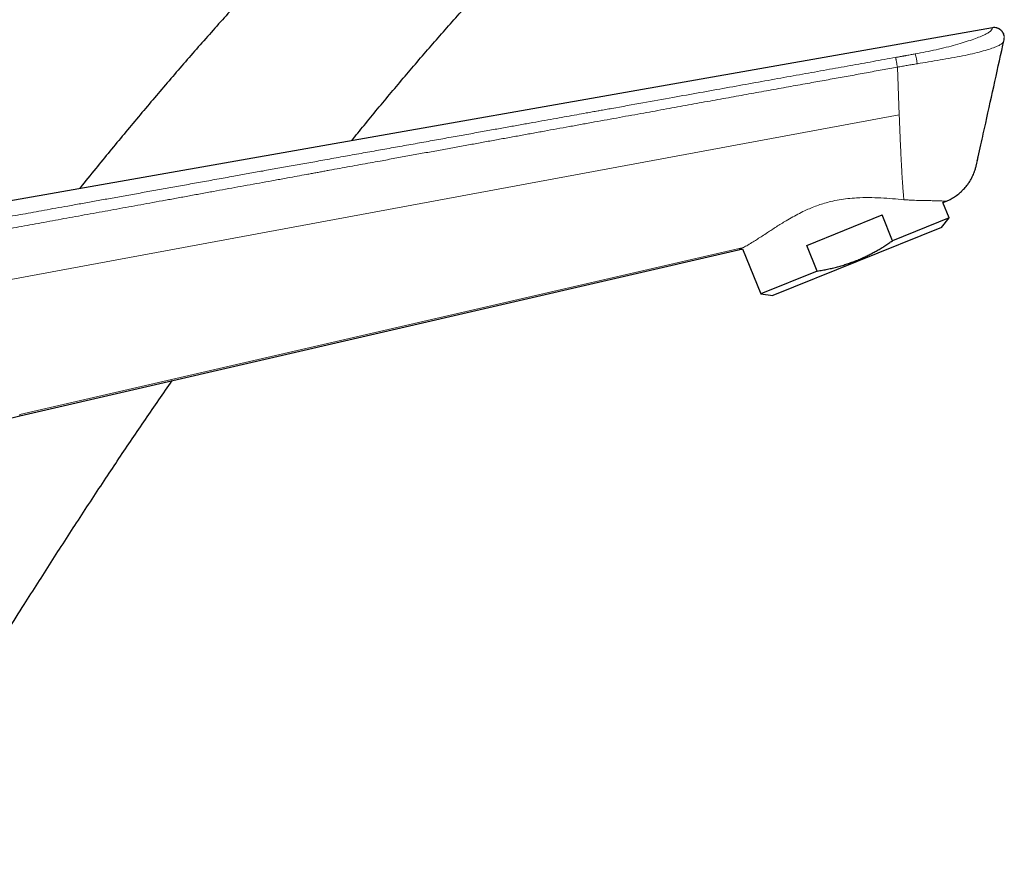
# Model space of a CAD drawing. Units: millimetres. Extents: x 8 to 1026, y 12 to 693.
# Drawn here: x 865 to 981, y 524 to 623 of the extents above; entities that cross this region are included whole.
import ezdxf

# ---------------------------------------------------------------- set-up
doc = ezdxf.new("R2010")
doc.units = ezdxf.units.MM

msp = doc.modelspace()

# ---------------------------------------------------------------- linework, layer by layer
at = {"color": 7, "linetype": 'Continuous', "lineweight": 30}
for p, q in [((979.89, 621.57), (828.94, 594.96)), ((981.21, 620.84), (981.22, 620.81)), ((978.1, 605.84), (978.16, 606.07)), ((976.92, 602.99), (976.97, 603.06)), ((974.77, 599.1), (974.04, 600.9)), ((957.97, 595.85), (966.86, 599.44)), ((968.09, 596.4), (966.86, 599.44)), ((974.77, 599.1), (968.09, 596.4)), ((973.88, 597.96), (974.77, 599.1)), ((973.88, 597.96), (963.91, 593.94)), ((959.2, 592.81), (957.97, 595.85)), ((864.97, 575.7), (949.9, 595.31)), ((950.37, 595.42), (952.52, 590.11)), ((963.91, 593.94), (953.95, 589.91)), ((959.2, 592.81), (952.52, 590.11)), ((952.52, 590.11), (953.95, 589.91))]:
    msp.add_line(p, q, dxfattribs=at)
at = {"color": 252, "linetype": 'Continuous', "lineweight": 0}
for p, q in [((981.29, 620.29), (981.29, 620.29)), ((968.67, 616.91), (968.88, 611.28)), ((864.97, 592.02), (968.88, 611.28)), ((864.97, 575.86), (950.48, 595.61)), ((864.97, 592.02), (829.26, 585.4))]:
    msp.add_line(p, q, dxfattribs=at)
at = {"color": 7, "linetype": 'Continuous', "lineweight": 30, "flags": 128}
msp.add_lwpolyline([(981.17, 620.93), (981.19, 620.88), (981.21, 620.84)], dxfattribs=at)
at = {"color": 7, "linetype": 'Continuous', "lineweight": 30}
for start, end in [(71.9467, 100), (55.0347, 70.6967)]:
    msp.add_arc((980.09, 620.39), 1.2, start, end, dxfattribs=at)
at = {"color": 252, "linetype": 'Continuous', "lineweight": 0}
for centre, radius, start, end in [((980.09, 620.39), 1.2, 357.1355, 20.3934), ((961.53, 615.79), 9.61, 9.1737, 16.2699)]:
    msp.add_arc(centre, radius, start, end, dxfattribs=at)
at = {"color": 7, "linetype": 'Continuous', "lineweight": 30}
for points, knots in [([(913.12, 647.82), (913.04, 647.73), (912.32, 647.04), (910.98, 645.72), (909.11, 643.88), (907.26, 642.02), (905.42, 640.16), (903.61, 638.31), (901.82, 636.45), (900.03, 634.59), (898.24, 632.7), (896.45, 630.79), (894.66, 628.86), (892.88, 626.92), (891.11, 624.96), (889.35, 623), (887.6, 621.03), (885.85, 619.05), (884.12, 617.06), (882.4, 615.06), (880.69, 613.05), (878.99, 611.03), (877.3, 609.01), (875.62, 606.97), (873.89, 604.86), (872.7, 603.39), (872.06, 602.59), (872.03, 602.56)], [0, 0, 0, 0, 0.006073, 0.04897, 0.09188, 0.1348, 0.177731, 0.219906, 0.262091, 0.304285, 0.346489, 0.389564, 0.432647, 0.47574, 0.518841, 0.56195, 0.605066, 0.64819, 0.69132, 0.734456, 0.777598, 0.820745, 0.863897, 0.907052, 0.950212, 0.99769, 1, 1, 1, 1]), ([(904.19, 608.23), (904.68, 608.83), (905.7, 610.08), (907.25, 611.98), (908.87, 613.91), (910.49, 615.84), (912.13, 617.76), (913.78, 619.67), (915.44, 621.56), (917.11, 623.44), (918.74, 625.26), (920.34, 627.02), (921.91, 628.71), (923.31, 630.21), (924.2, 631.15), (924.56, 631.53)], [0, 0, 0, 0, 0.0748, 0.156318, 0.237802, 0.319253, 0.40067, 0.482054, 0.563406, 0.644726, 0.726015, 0.800504, 0.874969, 0.949411, 1, 1, 1, 1]), ([(980.78, 621.38), (980.77, 621.38), (980.73, 621.41), (980.65, 621.45), (980.56, 621.5), (980.46, 621.54), (980.4, 621.55), (980.37, 621.56)], [0, 0, 0, 0, 0.088524, 0.329808, 0.566807, 0.79902, 1, 1, 1, 1]), ([(980.79, 621.37), (980.78, 621.37), (980.78, 621.38), (980.77, 621.38), (980.76, 621.39)], [0, 0, 0, 0, 0.563761, 1, 1, 1, 1]), ([(981.22, 620.81), (981.22, 620.82), (981.21, 620.83), (981.2, 620.87), (981.18, 620.91), (981.16, 620.94), (981.14, 620.98), (981.12, 621.02), (981.09, 621.06), (981.05, 621.12), (981, 621.18), (980.94, 621.24), (980.88, 621.3), (980.83, 621.34), (980.79, 621.37), (980.78, 621.38)], [0, 0, 0, 0, 0.038783, 0.109194, 0.172078, 0.229833, 0.284649, 0.338295, 0.391982, 0.50157, 0.614131, 0.72677, 0.836722, 0.944702, 1, 1, 1, 1]), ([(978.15, 606.06), (978.17, 606.15), (978.3, 606.71), (978.61, 608.12), (979.63, 612.73), (980.54, 616.85), (981.27, 620.13)], [0, 0, 0, 0, 0.018445, 0.119896, 0.301057, 1, 1, 1, 1]), ([(981.28, 620.6), (981.27, 620.6), (981.27, 620.62), (981.27, 620.64), (981.26, 620.66), (981.26, 620.68), (981.25, 620.7), (981.24, 620.74), (981.23, 620.78), (981.22, 620.8), (981.21, 620.82), (981.21, 620.82)], [0, 0, 0, 0, 0.138076, 0.248319, 0.343289, 0.427073, 0.503882, 0.650561, 0.803675, 0.967109, 1, 1, 1, 1]), ([(981.26, 620.1), (981.26, 620.11), (981.27, 620.13), (981.27, 620.16), (981.28, 620.19), (981.28, 620.22), (981.28, 620.24), (981.29, 620.25), (981.29, 620.27), (981.29, 620.28), (981.29, 620.3), (981.29, 620.31), (981.29, 620.33), (981.29, 620.33), (981.29, 620.34)], [0, 0, 0, 0, 0.135303, 0.272906, 0.414003, 0.554873, 0.62685, 0.696614, 0.763422, 0.826526, 0.885178, 0.938633, 0.992139, 1, 1, 1, 1]), ([(977.78, 604.6), (977.81, 604.66), (977.85, 604.79), (977.91, 604.99), (977.96, 605.18), (978.02, 605.43), (978.08, 605.73), (978.13, 605.95), (978.16, 606.07)], [0, 0, 0, 0, 0.133658, 0.268262, 0.40378, 0.540149, 0.769186, 1, 1, 1, 1]), ([(976.97, 603.06), (977, 603.09), (977.08, 603.21), (977.21, 603.41), (977.37, 603.68), (977.51, 603.95), (977.64, 604.23), (977.73, 604.45), (977.77, 604.57), (977.78, 604.6)], [0, 0, 0, 0, 0.066641, 0.243278, 0.419914, 0.596539, 0.773147, 0.949742, 1, 1, 1, 1]), ([(976.33, 602.32), (976.34, 602.33), (976.43, 602.42), (976.59, 602.58), (976.79, 602.82), (976.91, 602.98), (976.97, 603.06)], [0, 0, 0, 0, 0.066959, 0.377459, 0.68835, 1, 1, 1, 1]), ([(974.46, 601.07), (974.56, 601.11), (974.74, 601.2), (975.02, 601.34), (975.28, 601.49), (975.54, 601.66), (975.79, 601.84), (976.02, 602.03), (976.2, 602.19), (976.3, 602.29), (976.33, 602.32)], [0, 0, 0, 0, 0.136122, 0.272243, 0.408366, 0.544492, 0.680617, 0.814311, 0.948004, 1, 1, 1, 1]), ([(974.04, 600.9), (974.05, 600.9), (974.19, 600.96), (974.33, 601.02), (974.46, 601.07)], [0, 0, 0, 0, 0.034223, 1, 1, 1, 1]), ([(959.2, 592.81), (959.4, 592.84), (959.81, 592.91), (960.41, 593.03), (961.01, 593.16), (961.6, 593.31), (962.17, 593.48), (962.74, 593.66), (963.3, 593.85), (963.85, 594.06), (964.37, 594.28), (964.87, 594.51), (965.34, 594.74), (965.81, 594.99), (966.27, 595.24), (966.74, 595.51), (967.19, 595.8), (967.64, 596.09), (967.94, 596.3), (968.09, 596.4)], [0, 0, 0, 0, 0.063984, 0.12754, 0.190672, 0.253411, 0.315809, 0.376829, 0.437667, 0.498411, 0.559153, 0.613461, 0.667905, 0.722541, 0.777421, 0.832585, 0.888062, 0.943867, 1, 1, 1, 1]), ([(949.9, 595.31), (950, 595.33), (950.16, 595.37), (950.32, 595.41), (950.37, 595.42)], [0, 0, 0, 0, 0.65353, 1, 1, 1, 1]), ([(847.9, 524.23), (848.13, 524.62), (848.98, 526.09), (850.48, 528.63), (852.38, 531.86), (854.3, 535.08), (856.19, 538.24), (858.06, 541.33), (859.91, 544.36), (861.76, 547.38), (863.63, 550.4), (865.41, 553.24), (867.1, 555.91), (868.69, 558.4), (870.29, 560.89), (871.9, 563.38), (873.52, 565.86), (875.12, 568.28), (876.7, 570.65), (878.25, 572.97), (879.82, 575.28), (881.4, 577.58), (882.46, 579.1), (882.98, 579.86)], [0, 0, 0, 0, 0.020703, 0.077584, 0.134529, 0.191532, 0.248588, 0.302425, 0.356298, 0.410202, 0.464134, 0.518087, 0.563062, 0.608047, 0.65304, 0.698037, 0.743038, 0.78804, 0.830469, 0.872896, 0.915318, 0.957734, 1, 1, 1, 1]), ([(847.74, 557.09), (847.77, 557.26), (847.82, 557.65), (847.94, 558.25), (848.08, 558.9), (848.25, 559.54), (848.42, 560.18), (848.69, 561.02), (849.06, 562.05), (849.58, 563.25), (850.17, 564.42), (850.82, 565.55), (851.54, 566.64), (852.35, 567.74), (853.26, 568.82), (854.28, 569.88), (855.14, 570.67), (855.8, 571.22), (856.25, 571.58), (856.71, 571.93), (857.19, 572.26), (857.67, 572.58), (858.33, 573.01), (859.2, 573.51), (860.28, 574.07), (861.4, 574.57), (862.55, 575.01), (863.75, 575.4), (864.56, 575.6), (864.97, 575.7)], [0, 0, 0, 0, 0.019281, 0.044021, 0.068657, 0.093178, 0.117708, 0.142234, 0.191102, 0.239594, 0.287944, 0.336322, 0.384862, 0.433687, 0.488304, 0.542561, 0.596719, 0.618015, 0.639338, 0.6607, 0.682115, 0.703602, 0.72518, 0.770021, 0.815082, 0.860507, 0.906376, 0.952833, 1, 1, 1, 1])]:
    msp.add_open_spline(points, degree=3, knots=knots, dxfattribs=at)
at = {"color": 252, "linetype": 'Continuous', "lineweight": 0}
for points, knots in [([(970.76, 618.48), (971.17, 618.56), (972, 618.71), (973.24, 618.97), (974.44, 619.25), (975.56, 619.55), (976.58, 619.85), (977.5, 620.16), (978.29, 620.45), (978.92, 620.72), (979.36, 620.95), (979.61, 621.12), (979.73, 621.23), (979.79, 621.32), (979.84, 621.41), (979.87, 621.5), (979.88, 621.56), (979.88, 621.57), (979.89, 621.57)], [0, 0, 0, 0, 0.0620663, 0.1241226, 0.1869664, 0.2477573, 0.3099307, 0.3723044, 0.4347133, 0.4970652, 0.5597133, 0.6225232, 0.663229, 0.7042642, 0.7482261, 0.8299252, 0.9118056, 1, 1, 1, 1]), ([(981.26, 620.1), (981.26, 620.09), (981.26, 620.08), (981.23, 619.98), (981.15, 619.83), (981, 619.68), (980.7, 619.49), (980.2, 619.27), (979.49, 619.02), (978.6, 618.76), (977.55, 618.5), (976.37, 618.24), (975.07, 618), (973.72, 617.76), (972.36, 617.54), (971.46, 617.39), (971.02, 617.32)], [0, 0, 0, 0, 0.028815, 0.156382, 0.222057, 0.289817, 0.360125, 0.431779, 0.503539, 0.575408, 0.647453, 0.719721, 0.791879, 0.863355, 0.932927, 1, 1, 1, 1]), ([(828.98, 593), (830.04, 593.19), (832.17, 593.57), (835.4, 594.16), (838.71, 594.75), (842.09, 595.36), (845.55, 595.99), (849.09, 596.62), (852.54, 597.24), (855.88, 597.84), (858.98, 598.4), (861.15, 598.79), (862.37, 599.01), (862.75, 599.08), (863.14, 599.15), (863.51, 599.22), (863.84, 599.28), (864.45, 599.38), (865.35, 599.54), (866.6, 599.77), (867.91, 600.01), (869.26, 600.25), (870.7, 600.51), (872.22, 600.78), (873.83, 601.07), (875.5, 601.37), (877.22, 601.68), (879, 602), (880.8, 602.32), (882.62, 602.65), (884.46, 602.98), (886.35, 603.32), (888.29, 603.67), (890.16, 604), (891.97, 604.33), (893.71, 604.64), (895.48, 604.96), (897.29, 605.28), (899.14, 605.61), (901.11, 605.97), (903.16, 606.34), (905.28, 606.72), (907.34, 607.09), (909.39, 607.45), (911.43, 607.82), (913.46, 608.18), (915.43, 608.54), (917.33, 608.88), (919.16, 609.21), (920.89, 609.52), (922.53, 609.81), (924.08, 610.09), (925.57, 610.36), (926.99, 610.61), (928.33, 610.85), (929.59, 611.08), (930.76, 611.29), (931.77, 611.47), (932.61, 611.62), (933.15, 611.72), (933.55, 611.79), (933.85, 611.84), (934.2, 611.91), (934.56, 611.97), (936.02, 612.23), (938.55, 612.69), (942.01, 613.31), (945.3, 613.9), (948.43, 614.46), (951.49, 615.01), (954.49, 615.55), (957.42, 616.08), (960.27, 616.59), (963.05, 617.09), (965.77, 617.58), (967.56, 617.9), (968.45, 618.06)], [0, 0, 0, 0, 0.022637, 0.045821, 0.069551, 0.093829, 0.118653, 0.144024, 0.169941, 0.192732, 0.215929, 0.236679, 0.239419, 0.242165, 0.244917, 0.247673, 0.25027, 0.251996, 0.260622, 0.269617, 0.278979, 0.288709, 0.298807, 0.309919, 0.321445, 0.333385, 0.345739, 0.358507, 0.371689, 0.384496, 0.397671, 0.411215, 0.425126, 0.439405, 0.451586, 0.464022, 0.476713, 0.48966, 0.50295, 0.516481, 0.532051, 0.547214, 0.56197, 0.576319, 0.591356, 0.605919, 0.620007, 0.633621, 0.646759, 0.659423, 0.670927, 0.68201, 0.692671, 0.70291, 0.712726, 0.721507, 0.729921, 0.737966, 0.743075, 0.748023, 0.749546, 0.75183, 0.754442, 0.757049, 0.759651, 0.785766, 0.811364, 0.834186, 0.856581, 0.878548, 0.900087, 0.921199, 0.941518, 0.961424, 0.980918, 1, 1, 1, 1]), ([(968.45, 618.06), (968.51, 618.07), (968.64, 618.09), (968.82, 618.13), (968.99, 618.16), (969.14, 618.18), (969.26, 618.21), (969.36, 618.22), (969.44, 618.24), (969.51, 618.25), (969.58, 618.26), (969.66, 618.28), (969.81, 618.3), (970.02, 618.34), (970.28, 618.39), (970.52, 618.43), (970.68, 618.46), (970.76, 618.48)], [0, 0, 0, 0, 0.085508, 0.16448, 0.236915, 0.302813, 0.362176, 0.397503, 0.430027, 0.45975, 0.486671, 0.521114, 0.566287, 0.683337, 0.794637, 0.90019, 1, 1, 1, 1]), ([(968.45, 618.06), (968.45, 618.04), (968.46, 618.01), (968.48, 617.92), (968.5, 617.81), (968.53, 617.66), (968.56, 617.49), (968.6, 617.3), (968.63, 617.1), (968.66, 616.97), (968.67, 616.91)], [0, 0, 0, 0, 0.118576, 0.242492, 0.370242, 0.5, 0.629758, 0.757508, 0.881424, 1, 1, 1, 1]), ([(968.67, 616.91), (968.37, 616.86), (967.77, 616.75), (966.85, 616.58), (965.93, 616.42), (964.99, 616.25), (964.03, 616.07), (963.08, 615.9), (962.13, 615.73), (961.19, 615.56), (960.24, 615.39), (959.27, 615.22), (958.26, 615.03), (957.19, 614.84), (956.07, 614.64), (954.93, 614.43), (953.77, 614.22), (952.6, 614.01), (951.42, 613.8), (950.22, 613.58), (949, 613.36), (947.77, 613.13), (946.52, 612.91), (945.25, 612.68), (943.97, 612.45), (942.68, 612.21), (941.37, 611.97), (940.04, 611.73), (938.67, 611.48), (937.27, 611.23), (935.83, 610.97), (934.37, 610.7), (932.89, 610.43), (931.4, 610.16), (929.91, 609.89), (928.43, 609.62), (926.96, 609.35), (925.47, 609.08), (923.96, 608.81), (922.44, 608.53), (920.9, 608.25), (919.35, 607.97), (917.76, 607.68), (916.12, 607.38), (914.44, 607.07), (912.75, 606.77), (911.03, 606.45), (909.3, 606.14), (907.75, 605.85), (906.38, 605.6), (905.18, 605.39), (903.98, 605.17), (902.78, 604.95), (901.79, 604.77), (901.04, 604.63), (900.5, 604.53), (899.97, 604.43), (899.42, 604.33), (898.67, 604.2), (897.74, 604.03), (896.5, 603.8), (895.14, 603.55), (893.67, 603.28), (892.2, 603.02), (890.75, 602.75), (889.31, 602.49), (887.84, 602.22), (886.35, 601.95), (884.83, 601.67), (883.32, 601.39), (881.83, 601.12), (880.36, 600.86), (878.92, 600.59), (877.5, 600.33), (876.1, 600.08), (874.7, 599.82), (873.3, 599.57), (871.92, 599.32), (870.54, 599.07), (869.19, 598.82), (867.85, 598.57), (866.52, 598.33), (865.21, 598.09), (863.92, 597.86), (862.64, 597.63), (861.38, 597.4), (860.13, 597.17), (858.9, 596.95), (857.68, 596.72), (856.51, 596.51), (855.39, 596.31), (854.31, 596.11), (853.25, 595.92), (852.2, 595.73), (851.17, 595.54), (850.12, 595.35), (849.05, 595.15), (847.96, 594.96), (846.89, 594.76), (845.84, 594.57), (844.8, 594.38), (843.78, 594.2), (842.8, 594.02), (841.86, 593.85), (840.96, 593.69), (840.08, 593.53), (839.2, 593.37), (838.35, 593.21), (837.5, 593.06), (836.67, 592.91), (835.85, 592.76), (835.04, 592.62), (834.25, 592.47), (833.47, 592.33), (832.72, 592.2), (831.99, 592.07), (831.29, 591.94), (830.61, 591.82), (829.93, 591.69), (829.48, 591.61), (829.26, 591.57)], [0, 0, 0, 0, 0.006443, 0.012988, 0.019635, 0.026385, 0.033237, 0.040191, 0.046842, 0.053583, 0.060416, 0.067339, 0.074354, 0.08229, 0.09034, 0.098503, 0.106779, 0.115168, 0.123671, 0.132287, 0.141017, 0.14986, 0.158816, 0.167885, 0.177068, 0.186364, 0.195774, 0.205297, 0.214933, 0.225149, 0.23549, 0.245955, 0.256545, 0.267259, 0.278097, 0.288559, 0.299134, 0.309823, 0.320625, 0.33154, 0.342568, 0.35371, 0.364965, 0.376877, 0.388914, 0.401076, 0.413361, 0.425771, 0.438306, 0.446799, 0.455348, 0.463953, 0.472615, 0.481327, 0.485132, 0.488933, 0.492774, 0.496698, 0.500744, 0.508762, 0.516729, 0.527426, 0.538028, 0.548538, 0.558954, 0.569277, 0.579506, 0.590535, 0.601453, 0.612261, 0.622957, 0.633543, 0.643833, 0.654015, 0.664091, 0.67406, 0.684123, 0.694074, 0.703914, 0.713643, 0.723261, 0.732767, 0.742163, 0.751447, 0.76062, 0.769682, 0.778633, 0.787473, 0.796201, 0.804819, 0.81262, 0.820329, 0.827943, 0.835465, 0.842893, 0.850227, 0.858122, 0.865906, 0.873578, 0.88114, 0.88859, 0.895929, 0.903157, 0.909685, 0.916119, 0.922461, 0.928708, 0.934863, 0.940923, 0.946891, 0.952765, 0.958546, 0.964233, 0.969827, 0.975327, 0.980428, 0.985445, 0.99038, 0.995232, 1, 1, 1, 1]), ([(971.02, 617.32), (970.82, 617.28), (970.42, 617.22), (969.83, 617.12), (969.25, 617.01), (968.86, 616.94), (968.67, 616.91)], [0, 0, 0, 0, 0.253619, 0.504253, 0.752766, 1, 1, 1, 1]), ([(968.88, 611.28), (968.89, 611.01), (968.91, 610.49), (968.94, 609.7), (968.97, 608.91), (969.01, 608.14), (969.04, 607.37), (969.08, 606.62), (969.11, 605.9), (969.15, 605.2), (969.19, 604.54), (969.22, 603.92), (969.26, 603.35), (969.3, 602.82), (969.33, 602.35), (969.37, 601.94), (969.4, 601.57), (969.42, 601.36), (969.43, 601.25)], [0, 0, 0, 0, 0.062507, 0.125021, 0.187528, 0.250031, 0.312535, 0.375036, 0.437535, 0.500027, 0.562523, 0.625014, 0.68751, 0.750003, 0.812503, 0.875008, 0.937513, 1, 1, 1, 1]), ([(950.48, 595.61), (950.65, 595.69), (950.97, 595.86), (951.55, 596.22), (952.13, 596.59), (952.69, 596.95), (953.42, 597.43), (954.34, 598.03), (955.36, 598.67), (956.28, 599.2), (957.08, 599.63), (958.08, 600.12), (959.31, 600.62), (960.62, 601), (961.79, 601.25), (962.81, 601.39), (963.99, 601.48), (965.31, 601.51), (966.73, 601.46), (968.12, 601.37), (968.99, 601.29), (969.43, 601.25)], [0, 0, 0, 0, 0.0628731, 0.1249717, 0.1663099, 0.2078535, 0.2498328, 0.3170548, 0.3804675, 0.4210981, 0.4606977, 0.4995108, 0.5622251, 0.6238254, 0.6650298, 0.7068552, 0.7497522, 0.810307, 0.8715371, 0.9344255, 1, 1, 1, 1]), ([(969.43, 601.25), (969.44, 601.25), (969.5, 601.25), (969.71, 601.23), (970.13, 601.2), (970.78, 601.17), (971.43, 601.15), (971.99, 601.14), (972.42, 601.14), (972.78, 601.13), (973.1, 601.13), (973.38, 601.12), (973.62, 601.11), (973.82, 601.1), (973.98, 601.09), (974.13, 601.08), (974.31, 601.08), (974.46, 601.08), (974.46, 601.07), (974.46, 601.07)], [0, 0, 0, 0, 0.002207, 0.020266, 0.070214, 0.147585, 0.249575, 0.317891, 0.38226, 0.442847, 0.499481, 0.557404, 0.610919, 0.660465, 0.706552, 0.749722, 0.809948, 0.893839, 1, 1, 1, 1]), ([(949.9, 595.31), (949.92, 595.32), (949.97, 595.35), (950.31, 595.52), (950.48, 595.61)], [0, 0, 0, 0, 0.500152, 1, 1, 1, 1]), ([(864.97, 575.7), (864.97, 575.71), (864.97, 575.72), (864.97, 575.77), (864.97, 575.83), (864.97, 575.86)], [0, 0, 0, 0, 0.33732, 0.67065, 1, 1, 1, 1])]:
    msp.add_open_spline(points, degree=3, knots=knots, dxfattribs=at)

doc.saveas('drawing.dxf')
